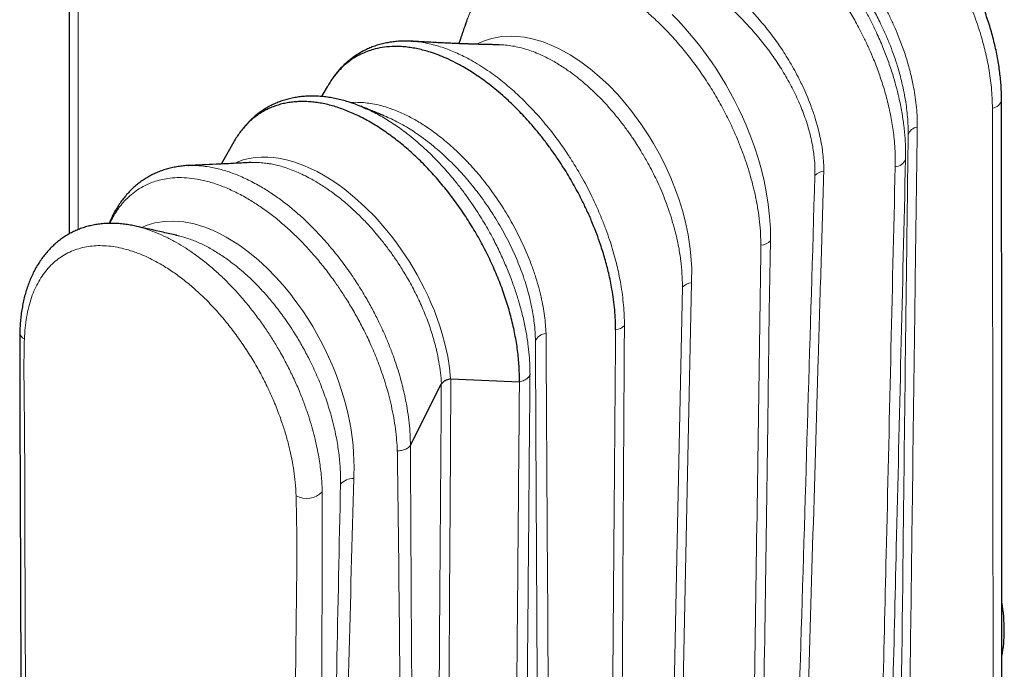
# Model space of a CAD drawing. Units: millimetres. Extents: x 234 to 427, y 694 to 931.
# Drawn here: x 372 to 396, y 727 to 744 of the extents above; entities that cross this region are included whole.
import ezdxf

# ---------------------------------------------------------------- set-up
doc = ezdxf.new("R2010")
doc.units = ezdxf.units.MM
doc.header["$LTSCALE"] = 4

msp = doc.modelspace()

# ---------------------------------------------------------------- linework, layer by layer
at = {"color": 7, "linetype": 'Continuous', "lineweight": 25}
for p, q in [((382.818, 743.381), (382.814, 743.369)), ((381.452, 742.955), (381.461, 742.955)), ((379.33, 741.821), (379.179, 741.559)), ((380.757, 741.072), (380.753, 741.073)), ((376.96, 740.415), (376.639, 739.852)), ((375.801, 739.81), (375.809, 739.811)), ((374.469, 738.28), (374.475, 738.279)), ((375.507, 738.047), (375.489, 738.051)), ((382.44, 734.419), (382.448, 734.419)), ((382.448, 734.419), (384.181, 734.345)), ((381.425, 732.733), (382.206, 734.29)), ((382.206, 734.29), (382.209, 734.296))]:
    msp.add_line(p, q, dxfattribs=at)
at = {"color": 8, "linetype": 'Continuous', "lineweight": 18}
for p, q in [((388.302, 736.741), (388.302, 736.768)), ((382.44, 734.42), (382.44, 734.419)), ((382.209, 734.296), (382.209, 734.297)), ((384.181, 734.345), (384.182, 734.345)), ((381.424, 732.733), (381.425, 732.733)), ((379.656, 731.751), (379.658, 731.81))]:
    msp.add_line(p, q, dxfattribs=at)
at = {"color": 8, "linetype": 'Continuous', "lineweight": 18, "flags": 128}
for points in [[(373.117, 765.481), (373.085, 761.146), (373.059, 756.815), (373.04, 752.488), (373.027, 748.164), (373.02, 743.845), (373.02, 739.529), (373.022, 738.193)], [(388.044, 743.631), (388.193, 743.48), (388.341, 743.321), (388.486, 743.157), (388.629, 742.985), (388.769, 742.807), (388.907, 742.623), (389.04, 742.434), (389.165, 742.248), (389.285, 742.058), (389.402, 741.863), (389.514, 741.664), (389.622, 741.461), (389.725, 741.254), (389.824, 741.044), (389.917, 740.831), (390.026, 740.56), (390.125, 740.286), (390.219, 739.996), (390.302, 739.705), (390.37, 739.426), (390.426, 739.149), (390.476, 738.837), (390.51, 738.528), (390.529, 738.225), (390.531, 737.929), (390.531, 737.929), (390.531, 737.929)], [(383.102, 742.88), (383.157, 742.91), (383.318, 742.978), (383.486, 743.03), (383.726, 743.073), (383.981, 743.085), (384.112, 743.08), (384.306, 743.057), (384.505, 743.018), (384.779, 742.938), (385.061, 742.825), (385.203, 742.757), (385.469, 742.61), (385.736, 742.436), (385.974, 742.259), (386.209, 742.061), (386.441, 741.845), (386.668, 741.609), (386.851, 741.4), (387.028, 741.18), (387.256, 740.87), (387.472, 740.541), (387.575, 740.37), (387.717, 740.116), (387.849, 739.857), (388.011, 739.499), (388.155, 739.131), (388.22, 738.945), (388.302, 738.679), (388.372, 738.413), (388.448, 738.057), (388.502, 737.703), (388.52, 737.527), (388.538, 737.208), (388.535, 736.897), (388.535, 736.897), (388.535, 736.897)], [(376.966, 739.868), (377.084, 739.919), (377.196, 739.956), (377.343, 739.993), (377.495, 740.017), (377.653, 740.028), (377.817, 740.027), (377.952, 740.017), (378.09, 739.999), (378.294, 739.957), (378.504, 739.897), (378.7, 739.826), (378.899, 739.741), (379.064, 739.659), (379.23, 739.569), (379.424, 739.45), (379.587, 739.341), (379.748, 739.223), (380.013, 739.009), (380.274, 738.773), (380.531, 738.513), (380.78, 738.231), (380.945, 738.028), (381.079, 737.851), (381.208, 737.669), (381.408, 737.366), (381.595, 737.05), (381.691, 736.872), (381.783, 736.693), (381.87, 736.509), (381.953, 736.324), (382.03, 736.135), (382.102, 735.944), (382.168, 735.752), (382.228, 735.56), (382.305, 735.272), (382.367, 734.986), (382.412, 734.7), (382.44, 734.42), (382.44, 734.42), (382.44, 734.42)], [(374.632, 738.245), (374.739, 738.295), (374.963, 738.362), (375.201, 738.401), (375.441, 738.409), (375.692, 738.387), (375.953, 738.336), (376.221, 738.254), (376.422, 738.175), (376.592, 738.096), (376.763, 738.006), (376.935, 737.904), (377.107, 737.79), (377.314, 737.64), (377.57, 737.429), (377.798, 737.22), (378.021, 736.993), (378.199, 736.794), (378.372, 736.585), (378.555, 736.344), (378.703, 736.135), (378.845, 735.918), (378.955, 735.739), (379.06, 735.556), (379.162, 735.369), (379.258, 735.179), (379.353, 734.978), (379.442, 734.775), (379.526, 734.569), (379.603, 734.361), (379.675, 734.151), (379.74, 733.939), (379.798, 733.726), (379.85, 733.513), (379.89, 733.319), (379.924, 733.126), (379.952, 732.932), (379.973, 732.741), (379.988, 732.55), (379.997, 732.362), (379.998, 732.175), (379.993, 731.991), (379.993, 731.991), (379.993, 731.991)], [(387.731, 708.443), (387.859, 714.779), (388.08, 725.761), (388.113, 727.391), (388.172, 730.313), (388.302, 736.741)], [(388.534, 736.847), (388.443, 732.429), (388.081, 714.759), (387.955, 708.557)]]:
    msp.add_lwpolyline(points, dxfattribs=at)
at = {"color": 8, "linetype": 'Continuous', "lineweight": 18}
for centre, radius, start, end in [((396.123, 741.521), 0.256, 274.5719, 350.0239), ((394.275, 740.511), 0.274, 96.3846, 162.6569), ((393.676, 740.07), 0.288, 271.7043, 340.5788), ((391.932, 739.283), 0.394, 97.489, 134.6695), ((390.247, 738.199), 0.405, 275.7657, 314.3954), ((388.583, 736.431), 0.419, 96.6831, 132.1806), ((386.55, 736.069), 0.416, 278.7725, 313.6704), ((371.75, 735.614), 0.207, 182.993, 244.3244), ((384.878, 735.25), 0.318, 94.47, 156.8557), ((379.974, 731.477), 0.42, 87.8371, 139.2278), ((378.797, 731.953), 0.559, 241.8011, 315.3297)]:
    msp.add_arc(centre, radius, start, end, dxfattribs=at)
at = {"color": 7, "linetype": 'Continuous', "lineweight": 25}
for centre, radius, start, end in [((391.84, 728.029), 4.605, 0.2585, 9.2198), ((393.078, 728.032), 3.367, 349.209, 0.3098)]:
    msp.add_arc(centre, radius, start, end, dxfattribs=at)
for points, knots in [([(372.889, 765.805), (372.883, 765.098), (372.866, 763.05), (372.844, 759.662), (372.822, 755.641), (372.806, 751.624), (372.795, 747.611), (372.79, 743.601), (372.79, 740.425), (372.793, 738.588), (372.794, 738.085)], [0, 0, 0, 0, 0.076242, 0.2211, 0.365957, 0.510815, 0.655672, 0.80053, 0.945387, 1, 1, 1, 1]), ([(396.376, 741.476), (396.376, 741.494), (396.376, 741.563), (396.372, 741.688), (396.363, 741.857), (396.347, 742.033), (396.326, 742.216), (396.298, 742.401), (396.265, 742.587), (396.227, 742.774), (396.182, 742.962), (396.133, 743.151), (396.077, 743.341), (396.016, 743.531), (395.95, 743.721), (395.879, 743.91), (395.803, 744.099), (395.722, 744.287), (395.636, 744.474), (395.546, 744.659), (395.451, 744.842), (395.352, 745.023), (395.249, 745.202), (395.142, 745.377), (395.031, 745.551), (394.916, 745.721), (394.797, 745.889), (394.674, 746.053), (394.549, 746.214), (394.42, 746.371), (394.288, 746.523), (394.155, 746.67), (394.019, 746.812), (393.881, 746.948), (393.741, 747.08), (393.598, 747.207), (393.452, 747.33), (393.305, 747.446), (393.156, 747.557), (393.007, 747.662), (392.856, 747.76), (392.705, 747.852), (392.554, 747.936), (392.403, 748.013), (392.252, 748.083), (392.1, 748.147), (391.948, 748.204), (391.796, 748.253), (391.644, 748.295), (391.494, 748.329), (391.345, 748.356), (391.199, 748.374), (391.055, 748.385), (390.914, 748.387), (390.775, 748.382), (390.639, 748.369), (390.505, 748.349), (390.374, 748.321), (390.246, 748.286), (390.123, 748.243), (390.003, 748.193), (389.887, 748.136), (389.777, 748.072), (389.67, 748.002), (389.568, 747.925), (389.47, 747.841), (389.377, 747.751), (389.288, 747.653), (389.211, 747.56), (389.167, 747.497), (389.148, 747.471)], [0, 0, 0, 0, 0.0046226, 0.0183673, 0.0324032, 0.0476263, 0.0628085, 0.0779604, 0.0930917, 0.1082127, 0.1233343, 0.1384663, 0.1536174, 0.168792, 0.1839478, 0.1990913, 0.2142308, 0.2293631, 0.2444855, 0.259595, 0.2746888, 0.2897645, 0.3048202, 0.3198478, 0.3348879, 0.3499874, 0.3651292, 0.3802981, 0.3954784, 0.4106498, 0.4257961, 0.4409026, 0.4559571, 0.4709571, 0.4860208, 0.5011771, 0.5164054, 0.531684, 0.5469898, 0.5622967, 0.5775759, 0.5928038, 0.607974, 0.6230321, 0.6381627, 0.6533801, 0.6686571, 0.6839637, 0.6992586, 0.7145017, 0.729655, 0.7446824, 0.7595319, 0.7742361, 0.788942, 0.8036228, 0.8182579, 0.832829, 0.847321, 0.8617229, 0.8760272, 0.890231, 0.9043303, 0.9183853, 0.932491, 0.9466601, 0.9609032, 0.9752287, 0.9896418, 1, 1, 1, 1]), ([(382.815, 743.382), (382.812, 743.372), (382.8, 743.337), (382.781, 743.281), (382.76, 743.22), (382.744, 743.174), (382.732, 743.139), (382.717, 743.096), (382.695, 743.032), (382.669, 742.96), (382.652, 742.913), (382.646, 742.897)], [0, 0, 0, 0, 0.059088, 0.216178, 0.342511, 0.438278, 0.503621, 0.554177, 0.709207, 0.897237, 1, 1, 1, 1]), ([(382.85, 743.48), (382.847, 743.47), (382.833, 743.434), (382.821, 743.397), (382.812, 743.369)], [0, 0, 0, 0, 0.260963, 1, 1, 1, 1]), ([(381.461, 742.956), (381.443, 742.957), (381.377, 742.962), (381.264, 742.962), (381.123, 742.957), (380.984, 742.943), (380.849, 742.922), (380.716, 742.894), (380.586, 742.858), (380.461, 742.815), (380.339, 742.764), (380.222, 742.707), (380.108, 742.642), (380, 742.572), (379.897, 742.494), (379.798, 742.41), (379.704, 742.32), (379.614, 742.224), (379.529, 742.12), (379.449, 742.01), (379.387, 741.917), (379.354, 741.859), (379.345, 741.842)], [0, 0, 0, 0, 0.0204885, 0.0749975, 0.1294566, 0.1838014, 0.2379725, 0.2919188, 0.3455993, 0.3989846, 0.4520577, 0.5048135, 0.5572579, 0.6094062, 0.6612809, 0.7128643, 0.7647196, 0.8171698, 0.8700861, 0.9234724, 0.9773157, 1, 1, 1, 1]), ([(383.656, 742.869), (383.649, 742.869), (383.62, 742.869), (383.574, 742.87), (383.52, 742.87), (383.477, 742.871), (383.436, 742.872), (383.391, 742.873), (383.342, 742.874), (383.293, 742.875), (383.248, 742.876), (383.205, 742.877), (383.16, 742.879), (383.109, 742.88), (383.051, 742.882), (382.993, 742.884), (382.943, 742.886), (382.905, 742.887), (382.868, 742.888), (382.826, 742.89), (382.778, 742.892), (382.732, 742.893), (382.69, 742.895), (382.645, 742.897), (382.589, 742.899), (382.531, 742.902), (382.475, 742.904), (382.413, 742.907), (382.338, 742.91), (382.26, 742.914), (382.186, 742.918), (382.112, 742.921), (382.031, 742.926), (381.954, 742.93), (381.887, 742.933), (381.829, 742.936), (381.769, 742.939), (381.703, 742.943), (381.625, 742.948), (381.54, 742.952), (381.48, 742.956), (381.452, 742.957)], [0, 0, 0, 0, 0.01019, 0.043017, 0.068099, 0.088667, 0.106304, 0.127535, 0.153504, 0.17714, 0.197568, 0.217132, 0.237472, 0.260613, 0.28837, 0.319303, 0.341325, 0.357975, 0.371936, 0.39099, 0.415366, 0.437513, 0.454001, 0.473253, 0.499399, 0.528992, 0.550888, 0.574896, 0.611614, 0.650253, 0.679482, 0.70958, 0.747526, 0.785528, 0.811464, 0.835901, 0.861845, 0.889437, 0.922228, 0.963564, 1, 1, 1, 1]), ([(383.668, 742.868), (383.665, 742.868), (383.661, 742.869), (383.658, 742.868), (383.656, 742.868)], [0, 0, 0, 0, 0.529757, 1, 1, 1, 1]), ([(386.613, 735.658), (386.613, 735.74), (386.611, 735.905), (386.594, 736.161), (386.565, 736.422), (386.528, 736.666), (386.485, 736.89), (386.429, 737.144), (386.348, 737.454), (386.245, 737.785), (386.138, 738.084), (386.028, 738.362), (385.908, 738.637), (385.779, 738.908), (385.657, 739.144), (385.537, 739.362), (385.421, 739.562), (385.299, 739.76), (385.152, 739.984), (384.99, 740.217), (384.811, 740.456), (384.648, 740.661), (384.492, 740.846), (384.343, 741.012), (384.191, 741.174), (384.013, 741.353), (383.82, 741.533), (383.612, 741.713), (383.427, 741.861), (383.252, 741.991), (383.089, 742.105), (382.925, 742.211), (382.75, 742.316), (382.55, 742.424), (382.339, 742.525), (382.128, 742.612), (381.943, 742.676), (381.772, 742.726), (381.614, 742.764), (381.459, 742.793), (381.307, 742.813), (381.159, 742.823), (380.979, 742.826), (380.768, 742.811), (380.554, 742.77), (380.37, 742.716), (380.205, 742.65), (380.049, 742.57), (379.903, 742.475), (379.782, 742.379), (379.675, 742.28), (379.581, 742.18), (379.493, 742.071), (379.408, 741.953), (379.358, 741.865), (379.332, 741.82)], [0, 0, 0, 0, 0.0205742, 0.0412066, 0.0619648, 0.0827884, 0.0982504, 0.1137395, 0.1410928, 0.1685994, 0.1884699, 0.208397, 0.2315823, 0.2510538, 0.270579, 0.2864152, 0.3022808, 0.3182778, 0.3343043, 0.3575764, 0.3771197, 0.3967159, 0.4126077, 0.4285286, 0.444581, 0.4606638, 0.4839072, 0.5034254, 0.5229959, 0.5388637, 0.5547598, 0.5707846, 0.5868394, 0.6057579, 0.6289795, 0.6484795, 0.6680319, 0.6838844, 0.6997651, 0.7157739, 0.7318123, 0.7472791, 0.7627731, 0.7901303, 0.8176343, 0.8374964, 0.8574144, 0.8805594, 0.8999985, 0.9194919, 0.9353012, 0.9511389, 0.9671061, 0.9831024, 1, 1, 1, 1]), ([(384.182, 734.345), (384.182, 734.416), (384.182, 734.548), (384.172, 734.746), (384.157, 734.939), (384.135, 735.136), (384.106, 735.336), (384.069, 735.539), (384.026, 735.745), (383.976, 735.954), (383.92, 736.161), (383.857, 736.368), (383.789, 736.572), (383.715, 736.777), (383.634, 736.984), (383.547, 737.189), (383.454, 737.395), (383.355, 737.601), (383.251, 737.803), (383.143, 738), (383.032, 738.192), (382.915, 738.382), (382.793, 738.571), (382.666, 738.757), (382.534, 738.941), (382.397, 739.121), (382.258, 739.294), (382.116, 739.462), (381.973, 739.623), (381.827, 739.779), (381.676, 739.931), (381.522, 740.078), (381.365, 740.22), (381.206, 740.355), (381.046, 740.482), (380.888, 740.601), (380.729, 740.711), (380.57, 740.815), (380.411, 740.911), (380.251, 740.999), (380.092, 741.08), (379.933, 741.152), (379.773, 741.217), (379.613, 741.275), (379.453, 741.324), (379.295, 741.364), (379.14, 741.395), (378.989, 741.417), (378.843, 741.43), (378.698, 741.434), (378.555, 741.43), (378.414, 741.417), (378.276, 741.395), (378.141, 741.363), (378.012, 741.323), (377.888, 741.275), (377.771, 741.22), (377.657, 741.156), (377.547, 741.083), (377.441, 741.001), (377.339, 740.91), (377.242, 740.81), (377.152, 740.704), (377.069, 740.591), (377.006, 740.495), (376.972, 740.433), (376.961, 740.414)], [0, 0, 0, 0, 0.017641, 0.033004, 0.048394, 0.063996, 0.079598, 0.095316, 0.111033, 0.126973, 0.142943, 0.1583, 0.173683, 0.189276, 0.204869, 0.220573, 0.236278, 0.252197, 0.268147, 0.283514, 0.298908, 0.314382, 0.329882, 0.345686, 0.361519, 0.377437, 0.393384, 0.408884, 0.424411, 0.44002, 0.455656, 0.471606, 0.487584, 0.503651, 0.519747, 0.535307, 0.550893, 0.56656, 0.582254, 0.597813, 0.613397, 0.629063, 0.644755, 0.660758, 0.676791, 0.692912, 0.709063, 0.724606, 0.740176, 0.755828, 0.771508, 0.787504, 0.803528, 0.819642, 0.835785, 0.851259, 0.866759, 0.882341, 0.897949, 0.913872, 0.929824, 0.945866, 0.961937, 0.977403, 0.992897, 1, 1, 1, 1]), ([(380.033, 741.363), (379.997, 741.376), (379.911, 741.408), (379.775, 741.449), (379.624, 741.488), (379.474, 741.519), (379.325, 741.544), (379.177, 741.56), (379.03, 741.569), (378.885, 741.57), (378.743, 741.563), (378.604, 741.549), (378.468, 741.527), (378.335, 741.497), (378.206, 741.46), (378.081, 741.416), (377.961, 741.364), (377.845, 741.306), (377.734, 741.241), (377.628, 741.169), (377.525, 741.091), (377.427, 741.006), (377.332, 740.913), (377.242, 740.814), (377.183, 740.744), (377.156, 740.706), (377.155, 740.704)], [0, 0, 0, 0, 0.0321101, 0.0771646, 0.1224301, 0.1678505, 0.2133626, 0.2588893, 0.3043404, 0.3496419, 0.394723, 0.4395198, 0.4839788, 0.5280593, 0.5717353, 0.6149963, 0.6578466, 0.7003046, 0.7423891, 0.7843068, 0.8264728, 0.8689718, 0.9118226, 0.9550334, 0.9986004, 1, 1, 1, 1]), ([(396.393, 712.884), (396.393, 712.922), (396.395, 713.05), (396.394, 713.299), (396.394, 713.758), (396.386, 721.723), (396.385, 730.542), (396.377, 739.357), (396.376, 740.69), (396.375, 741.115), (396.376, 741.331), (396.375, 741.442), (396.374, 741.477)], [0, 0, 0, 0, 0.004022, 0.013371, 0.026031, 0.052251, 0.848822, 0.95166, 0.97737, 0.988596, 0.99632, 1, 1, 1, 1]), ([(380.036, 741.363), (380.094, 741.341), (380.184, 741.307), (380.274, 741.266), (380.306, 741.251)], [0, 0, 0, 0, 0.646407, 1, 1, 1, 1]), ([(380.757, 741.073), (380.668, 741.109), (380.538, 741.161), (380.338, 741.243), (380.231, 741.286), (380.168, 741.312)], [0, 0, 0, 0, 0.464477, 0.679775, 1, 1, 1, 1]), ([(377.388, 739.889), (377.262, 739.883), (376.969, 739.868), (376.441, 739.842), (376.037, 739.824), (375.801, 739.813)], [0, 0, 0, 0, 0.239922, 0.556493, 1, 1, 1, 1]), ([(375.809, 739.812), (375.79, 739.812), (375.724, 739.81), (375.614, 739.798), (375.479, 739.778), (375.347, 739.75), (375.219, 739.714), (375.094, 739.671), (374.973, 739.621), (374.856, 739.564), (374.743, 739.499), (374.635, 739.428), (374.53, 739.35), (374.431, 739.266), (374.335, 739.175), (374.245, 739.078), (374.16, 738.974), (374.079, 738.865), (374.004, 738.748), (373.933, 738.626), (373.868, 738.498), (373.825, 738.406), (373.806, 738.355), (373.804, 738.35)], [0, 0, 0, 0, 0.021536, 0.073523, 0.125271, 0.176776, 0.228044, 0.279093, 0.329952, 0.380657, 0.431254, 0.481793, 0.532321, 0.582878, 0.633516, 0.68427, 0.735099, 0.786376, 0.837978, 0.8899, 0.942122, 0.994614, 1, 1, 1, 1]), ([(374.475, 738.28), (374.43, 738.29), (374.335, 738.31), (374.193, 738.331), (374.05, 738.346), (373.909, 738.352), (373.77, 738.351), (373.633, 738.342), (373.498, 738.325), (373.366, 738.301), (373.238, 738.27), (373.114, 738.231), (372.993, 738.184), (372.878, 738.131), (372.766, 738.071), (372.659, 738.004), (372.555, 737.93), (372.456, 737.85), (372.36, 737.762), (372.269, 737.667), (372.182, 737.567), (372.1, 737.459), (372.023, 737.345), (371.951, 737.226), (371.885, 737.1), (371.824, 736.969), (371.768, 736.833), (371.719, 736.691), (371.676, 736.546), (371.639, 736.396), (371.608, 736.241), (371.582, 736.081), (371.563, 735.916), (371.55, 735.757), (371.546, 735.651), (371.544, 735.603)], [0, 0, 0, 0, 0.028884, 0.060049, 0.090604, 0.121068, 0.151589, 0.18209, 0.212501, 0.242764, 0.272826, 0.302641, 0.332247, 0.361246, 0.390263, 0.419419, 0.44874, 0.47825, 0.507966, 0.537901, 0.56806, 0.598439, 0.629026, 0.659802, 0.690737, 0.7218, 0.75295, 0.784149, 0.815348, 0.846503, 0.877458, 0.909384, 0.941278, 0.973269, 1, 1, 1, 1]), ([(375.508, 738.05), (375.396, 738.075), (375.051, 738.152), (374.704, 738.229), (374.47, 738.281)], [0, 0, 0, 0, 0.323951, 1, 1, 1, 1]), ([(371.547, 735.602), (371.547, 735.594), (371.543, 735.517), (371.542, 735.354), (371.542, 735.073), (371.544, 734.645), (371.55, 732.429), (371.564, 728.711), (371.585, 723.758), (371.609, 719.412), (371.634, 715.553), (371.66, 712.146), (371.683, 709.707), (371.699, 708.155), (371.706, 707.534), (371.709, 707.157), (371.712, 707.003), (371.716, 706.921), (371.717, 706.892)], [0, 0, 0, 0, 0.000813, 0.008103, 0.016997, 0.030111, 0.05292, 0.248927, 0.419411, 0.571125, 0.703378, 0.822599, 0.926829, 0.95798, 0.984253, 0.991787, 0.997119, 1, 1, 1, 1]), ([(382.44, 734.419), (382.422, 734.414), (382.384, 734.405), (382.33, 734.385), (382.28, 734.359), (382.239, 734.329), (382.219, 734.307), (382.209, 734.296)], [0, 0, 0, 0, 0.17888, 0.381226, 0.589441, 0.791786, 1, 1, 1, 1])]:
    msp.add_open_spline(points, degree=3, knots=knots, dxfattribs=at)
at = {"color": 8, "linetype": 'Continuous', "lineweight": 18}
for points, knots in [([(396.144, 741.265), (396.142, 741.352), (396.14, 741.521), (396.121, 741.775), (396.092, 742.024), (396.056, 742.257), (396.013, 742.482), (395.965, 742.694), (395.912, 742.904), (395.846, 743.134), (395.768, 743.38), (395.674, 743.641), (395.579, 743.882), (395.481, 744.111), (395.384, 744.323), (395.282, 744.529), (395.148, 744.786), (394.981, 745.08), (394.775, 745.409), (394.575, 745.7), (394.38, 745.963), (394.169, 746.227), (393.937, 746.494), (393.683, 746.76), (393.445, 746.987), (393.218, 747.185), (392.978, 747.377), (392.721, 747.563), (392.447, 747.737), (392.196, 747.875), (391.962, 747.987), (391.746, 748.075), (391.54, 748.145), (391.344, 748.198), (391.166, 748.235), (390.999, 748.259), (390.846, 748.272), (390.699, 748.275), (390.541, 748.269), (390.378, 748.249), (390.21, 748.215), (390.06, 748.17), (389.923, 748.117), (389.8, 748.058), (389.684, 747.991), (389.563, 747.908), (389.442, 747.809), (389.322, 747.69), (389.225, 747.578), (389.17, 747.502), (389.149, 747.472)], [0, 0, 0, 0, 0.022647, 0.044513, 0.064521, 0.084583, 0.101823, 0.119097, 0.135493, 0.15192, 0.173743, 0.193712, 0.213735, 0.230939, 0.248178, 0.264538, 0.280928, 0.310701, 0.337719, 0.364873, 0.387192, 0.409588, 0.439318, 0.466299, 0.493417, 0.515708, 0.538075, 0.567851, 0.59487, 0.622029, 0.644357, 0.666761, 0.688583, 0.708551, 0.728573, 0.745778, 0.763019, 0.779384, 0.795779, 0.81764, 0.837643, 0.8577, 0.874934, 0.892203, 0.908594, 0.925016, 0.946874, 0.966875, 0.986931, 1, 1, 1, 1]), ([(393.685, 739.782), (393.686, 739.874), (393.689, 740.044), (393.677, 740.3), (393.656, 740.53), (393.628, 740.748), (393.595, 740.953), (393.555, 741.161), (393.508, 741.368), (393.455, 741.573), (393.382, 741.829), (393.28, 742.138), (393.156, 742.465), (393.031, 742.757), (392.921, 742.995), (392.813, 743.212), (392.683, 743.458), (392.516, 743.749), (392.327, 744.049), (392.147, 744.311), (391.993, 744.521), (391.847, 744.709), (391.675, 744.919), (391.461, 745.162), (391.226, 745.404), (391.01, 745.608), (390.83, 745.767), (390.661, 745.905), (390.467, 746.054), (390.23, 746.22), (389.976, 746.376), (389.748, 746.499), (389.561, 746.588), (389.389, 746.661), (389.193, 746.734), (388.959, 746.805), (388.715, 746.857), (388.499, 746.885), (388.301, 746.897), (388.109, 746.893), (387.924, 746.873), (387.766, 746.843), (387.622, 746.804), (387.493, 746.759), (387.367, 746.706), (387.247, 746.644), (387.132, 746.574), (387.024, 746.497), (386.92, 746.411), (386.82, 746.316), (386.725, 746.214), (386.635, 746.102), (386.551, 745.982), (386.484, 745.874), (386.447, 745.802), (386.433, 745.776)], [0, 0, 0, 0, 0.022765, 0.041881, 0.061055, 0.076611, 0.092197, 0.107917, 0.123667, 0.1388, 0.15396, 0.180734, 0.207655, 0.2271, 0.246599, 0.261759, 0.276944, 0.303755, 0.33071, 0.350172, 0.369687, 0.384938, 0.400215, 0.427182, 0.454295, 0.473872, 0.493503, 0.508763, 0.524047, 0.551025, 0.578146, 0.59773, 0.617368, 0.632638, 0.647933, 0.674929, 0.702066, 0.721658, 0.741307, 0.764257, 0.783529, 0.802851, 0.818517, 0.83421, 0.850029, 0.865878, 0.881227, 0.896604, 0.912107, 0.927638, 0.94337, 0.959131, 0.975024, 0.990948, 1, 1, 1, 1]), ([(389.657, 746.86), (389.729, 746.857), (389.864, 746.851), (390.068, 746.815), (390.267, 746.767), (390.469, 746.7), (390.695, 746.609), (390.922, 746.498), (391.148, 746.368), (391.352, 746.235), (391.557, 746.087), (391.78, 745.907), (391.999, 745.712), (392.211, 745.502), (392.399, 745.3), (392.583, 745.085), (392.759, 744.862), (392.928, 744.632), (393.105, 744.368), (393.274, 744.094), (393.431, 743.81), (393.563, 743.551), (393.683, 743.29), (393.804, 742.999), (393.923, 742.673), (394.015, 742.375), (394.092, 742.079), (394.149, 741.818), (394.196, 741.533), (394.226, 741.279), (394.244, 741.027), (394.244, 740.865), (394.245, 740.784)], [0, 0, 0, 0, 0.03636, 0.067548, 0.09886, 0.130592, 0.162454, 0.203688, 0.234876, 0.26619, 0.297925, 0.32979, 0.371075, 0.402301, 0.433652, 0.465427, 0.497334, 0.528271, 0.559327, 0.601202, 0.632976, 0.664882, 0.695759, 0.726755, 0.768647, 0.811147, 0.832501, 0.873781, 0.905, 0.936343, 0.968106, 1, 1, 1, 1]), ([(390.27, 746.577), (390.284, 746.569), (390.364, 746.526), (390.501, 746.442), (390.679, 746.324), (390.844, 746.205), (391.006, 746.08), (391.205, 745.914), (391.436, 745.706), (391.693, 745.447), (391.92, 745.195), (392.126, 744.946), (392.331, 744.678), (392.539, 744.381), (392.747, 744.056), (392.924, 743.75), (393.079, 743.457), (393.228, 743.148), (393.373, 742.815), (393.509, 742.459), (393.618, 742.133), (393.707, 741.828), (393.786, 741.511), (393.854, 741.177), (393.906, 740.829), (393.936, 740.518), (393.951, 740.232), (393.949, 740.06), (393.948, 739.974)], [0, 0, 0, 0, 0.007078, 0.040316, 0.068878, 0.097498, 0.124661, 0.151873, 0.201345, 0.246234, 0.291352, 0.328444, 0.365662, 0.414715, 0.459215, 0.503936, 0.540694, 0.577579, 0.626382, 0.670658, 0.715152, 0.751725, 0.788424, 0.837367, 0.881787, 0.926438, 0.963153, 1, 1, 1, 1]), ([(394.013, 740.593), (394.013, 740.666), (394.013, 740.813), (393.999, 741.035), (393.976, 741.255), (393.944, 741.48), (393.9, 741.717), (393.836, 742), (393.756, 742.288), (393.661, 742.579), (393.563, 742.846), (393.449, 743.121), (393.309, 743.425), (393.16, 743.715), (393.003, 743.991), (392.85, 744.238), (392.683, 744.487), (392.487, 744.756), (392.288, 745.005), (392.087, 745.234), (391.897, 745.434), (391.695, 745.629), (391.471, 745.827), (391.239, 746.012), (390.999, 746.181), (390.783, 746.316), (390.645, 746.389), (390.585, 746.421)], [0, 0, 0, 0, 0.0351207, 0.0703574, 0.1027512, 0.1352346, 0.1713681, 0.2076262, 0.2588832, 0.2960696, 0.3333927, 0.3743292, 0.4154461, 0.4666898, 0.5038657, 0.5411796, 0.582108, 0.6232171, 0.6744659, 0.7116453, 0.748963, 0.7898992, 0.8310182, 0.8790465, 0.9226273, 0.9664294, 1, 1, 1, 1]), ([(386.387, 745.069), (386.407, 745.079), (386.483, 745.117), (386.617, 745.16), (386.786, 745.2), (386.971, 745.227), (387.163, 745.236), (387.361, 745.227), (387.552, 745.204), (387.753, 745.166), (387.989, 745.102), (388.255, 745.008), (388.499, 744.897), (388.698, 744.792), (388.852, 744.704), (389.007, 744.606), (389.163, 744.5), (389.318, 744.385), (389.473, 744.263), (389.628, 744.132), (389.78, 743.993), (389.929, 743.849), (390.074, 743.7), (390.214, 743.547), (390.351, 743.386), (390.486, 743.219), (390.618, 743.045), (390.747, 742.864), (390.872, 742.676), (390.995, 742.479), (391.115, 742.272), (391.244, 742.031), (391.364, 741.784), (391.474, 741.53), (391.573, 741.277), (391.659, 741.025), (391.731, 740.775), (391.785, 740.549), (391.829, 740.323), (391.859, 740.101), (391.878, 739.883), (391.88, 739.743), (391.881, 739.673)], [0, 0, 0, 0, 0.010861, 0.041132, 0.066987, 0.092927, 0.127821, 0.154226, 0.180709, 0.210411, 0.240217, 0.280443, 0.321182, 0.341637, 0.363229, 0.384859, 0.40667, 0.42852, 0.45066, 0.472841, 0.495213, 0.51763, 0.539112, 0.560634, 0.582361, 0.604133, 0.626239, 0.648397, 0.670783, 0.693225, 0.717195, 0.741243, 0.773628, 0.798181, 0.822838, 0.85437, 0.878251, 0.902248, 0.926654, 0.951199, 0.975528, 1, 1, 1, 1]), ([(390.288, 737.796), (390.286, 737.894), (390.283, 738.089), (390.257, 738.393), (390.215, 738.705), (390.161, 739), (390.098, 739.275), (390.026, 739.548), (389.936, 739.84), (389.833, 740.135), (389.725, 740.413), (389.621, 740.654), (389.52, 740.875), (389.421, 741.075), (389.317, 741.274), (389.208, 741.472), (389.093, 741.668), (388.972, 741.862), (388.847, 742.054), (388.718, 742.241), (388.586, 742.422), (388.452, 742.597), (388.314, 742.768), (388.171, 742.936), (388.025, 743.099), (387.875, 743.258), (387.721, 743.411), (387.531, 743.59), (387.303, 743.79), (387.035, 744.001), (386.762, 744.193), (386.506, 744.351), (386.268, 744.481), (386.049, 744.585), (385.832, 744.674), (385.636, 744.741), (385.463, 744.79), (385.273, 744.834), (385.048, 744.87), (384.816, 744.884), (384.614, 744.878), (384.452, 744.861), (384.307, 744.834), (384.146, 744.794), (383.959, 744.727), (383.773, 744.634), (383.616, 744.532), (383.485, 744.43), (383.363, 744.316), (383.243, 744.182), (383.125, 744.025), (383.018, 743.852), (382.929, 743.675), (382.862, 743.523), (382.83, 743.42), (382.818, 743.381)], [0, 0, 0, 0, 0.0229442, 0.0460328, 0.0692216, 0.0925618, 0.1108507, 0.1291899, 0.1514203, 0.1737399, 0.1925299, 0.2113726, 0.2259897, 0.2406317, 0.2553911, 0.2701767, 0.2851492, 0.3001486, 0.3152694, 0.3304172, 0.3451054, 0.3598182, 0.3746476, 0.3895028, 0.4045448, 0.4196145, 0.4348073, 0.4500278, 0.4751489, 0.5004575, 0.5258928, 0.5515241, 0.571753, 0.5920815, 0.6124758, 0.6329696, 0.6475522, 0.6621589, 0.6879427, 0.7138654, 0.7325841, 0.7513544, 0.7659433, 0.7805563, 0.8063497, 0.8322798, 0.8510046, 0.8697827, 0.8880751, 0.9064159, 0.9286427, 0.9509567, 0.9697409, 0.9885793, 1, 1, 1, 1]), ([(391.655, 739.563), (391.656, 739.633), (391.658, 739.773), (391.643, 739.975), (391.621, 740.163), (391.59, 740.349), (391.547, 740.551), (391.49, 740.764), (391.423, 740.976), (391.349, 741.181), (391.268, 741.38), (391.179, 741.577), (391.081, 741.776), (390.976, 741.972), (390.865, 742.163), (390.749, 742.348), (390.629, 742.529), (390.503, 742.705), (390.372, 742.878), (390.236, 743.047), (390.096, 743.212), (389.951, 743.372), (389.803, 743.527), (389.653, 743.675), (389.502, 743.814), (389.351, 743.947), (389.198, 744.073), (389.043, 744.193), (388.886, 744.307), (388.727, 744.414), (388.568, 744.514), (388.396, 744.613), (388.212, 744.709), (388.023, 744.797), (387.84, 744.871), (387.657, 744.934), (387.47, 744.987), (387.269, 745.03), (387.07, 745.056), (386.932, 745.066), (386.868, 745.064), (386.865, 745.063)], [0, 0, 0, 0, 0.0276, 0.055365, 0.076608, 0.097924, 0.123995, 0.150192, 0.175522, 0.200953, 0.224752, 0.248628, 0.273845, 0.299143, 0.32348, 0.347881, 0.372239, 0.396655, 0.42131, 0.446019, 0.471051, 0.496136, 0.521457, 0.546831, 0.571331, 0.595877, 0.620615, 0.645399, 0.670448, 0.695542, 0.720835, 0.746174, 0.777081, 0.808073, 0.83652, 0.865034, 0.896704, 0.92847, 0.965185, 0.998425, 1, 1, 1, 1]), ([(381.461, 742.955), (381.492, 742.953), (381.586, 742.949), (381.75, 742.925), (381.944, 742.885), (382.133, 742.834), (382.311, 742.776), (382.484, 742.709), (382.65, 742.636), (382.826, 742.551), (383.016, 742.448), (383.221, 742.324), (383.423, 742.189), (383.616, 742.048), (383.794, 741.908), (383.964, 741.764), (384.125, 741.619), (384.297, 741.455), (384.479, 741.27), (384.664, 741.068), (384.837, 740.865), (384.994, 740.67), (385.141, 740.476), (385.278, 740.285), (385.422, 740.074), (385.57, 739.842), (385.716, 739.596), (385.85, 739.356), (385.967, 739.128), (386.074, 738.907), (386.171, 738.692), (386.27, 738.459), (386.367, 738.207), (386.459, 737.945), (386.539, 737.693), (386.605, 737.459), (386.66, 737.234), (386.707, 737.02), (386.75, 736.79), (386.787, 736.543), (386.816, 736.28), (386.834, 736.02), (386.836, 735.853), (386.837, 735.768)], [0, 0, 0, 0, 0.0132098, 0.0407141, 0.0682187, 0.0927166, 0.1172146, 0.1393215, 0.1614284, 0.1829952, 0.2084769, 0.2360066, 0.2635367, 0.2880591, 0.3125815, 0.3347116, 0.3568417, 0.3784313, 0.4060033, 0.433575, 0.4581395, 0.4827041, 0.5048757, 0.5270473, 0.5486784, 0.5761698, 0.6036609, 0.6281517, 0.6526426, 0.6747493, 0.6968561, 0.7184245, 0.7458826, 0.7733405, 0.7977988, 0.8222569, 0.8443334, 0.86641, 0.8879494, 0.9158117, 0.9438237, 0.9718356, 1, 1, 1, 1]), ([(388.302, 736.768), (388.302, 736.768), (388.303, 736.871), (388.297, 737.079), (388.266, 737.405), (388.219, 737.709), (388.161, 737.988), (388.096, 738.246), (388.017, 738.515), (387.928, 738.781), (387.831, 739.034), (387.733, 739.268), (387.629, 739.495), (387.52, 739.713), (387.395, 739.944), (387.239, 740.211), (387.067, 740.479), (386.889, 740.733), (386.719, 740.958), (386.536, 741.181), (386.361, 741.378), (386.203, 741.543), (386.063, 741.681), (385.92, 741.813), (385.765, 741.947), (385.597, 742.081), (385.391, 742.233), (385.156, 742.387), (384.92, 742.52), (384.709, 742.621), (384.53, 742.695), (384.357, 742.754), (384.184, 742.803), (384.008, 742.839), (383.833, 742.862), (383.721, 742.866), (383.668, 742.868)], [0, 0, 0, 0, 0.000006, 0.040468, 0.081129, 0.121895, 0.151461, 0.181132, 0.213668, 0.246344, 0.274674, 0.303097, 0.329232, 0.355442, 0.381889, 0.413886, 0.454896, 0.48464, 0.514487, 0.547219, 0.580102, 0.60262, 0.625188, 0.647902, 0.670666, 0.698208, 0.725836, 0.76563, 0.805688, 0.833935, 0.862276, 0.88834, 0.914481, 0.943572, 0.972766, 1, 1, 1, 1]), ([(379.916, 741.404), (379.942, 741.407), (380.032, 741.415), (380.186, 741.41), (380.376, 741.391), (380.561, 741.358), (380.748, 741.311), (380.924, 741.254), (381.091, 741.19), (381.29, 741.103), (381.486, 741.003), (381.676, 740.891), (381.821, 740.799), (381.969, 740.697), (382.126, 740.581), (382.288, 740.452), (382.459, 740.305), (382.631, 740.147), (382.795, 739.983), (382.952, 739.817), (383.102, 739.647), (383.251, 739.468), (383.396, 739.281), (383.533, 739.094), (383.661, 738.908), (383.787, 738.714), (383.914, 738.505), (384.041, 738.279), (384.162, 738.048), (384.275, 737.812), (384.379, 737.574), (384.482, 737.316), (384.578, 737.046), (384.663, 736.763), (384.729, 736.5), (384.781, 736.25), (384.818, 736.015), (384.843, 735.787), (384.85, 735.64), (384.854, 735.567)], [0, 0, 0, 0, 0.013471, 0.046733, 0.07611, 0.105588, 0.13421, 0.162922, 0.186614, 0.210357, 0.252994, 0.274433, 0.295768, 0.318563, 0.341403, 0.367178, 0.393019, 0.420443, 0.447948, 0.471842, 0.49721, 0.522644, 0.548319, 0.574064, 0.597291, 0.620571, 0.647811, 0.675141, 0.702999, 0.730956, 0.758802, 0.786751, 0.821181, 0.853438, 0.885865, 0.914543, 0.943343, 0.971611, 1, 1, 1, 1]), ([(380.306, 741.251), (380.333, 741.24), (380.414, 741.204), (380.551, 741.134), (380.714, 741.045), (380.873, 740.949), (381.031, 740.846), (381.188, 740.736), (381.36, 740.607), (381.543, 740.459), (381.735, 740.291), (381.915, 740.123), (382.086, 739.952), (382.243, 739.784), (382.395, 739.613), (382.551, 739.426), (382.712, 739.222), (382.876, 739.001), (383.025, 738.784), (383.164, 738.571), (383.29, 738.366), (383.408, 738.161), (383.544, 737.911), (383.691, 737.614), (383.845, 737.271), (383.975, 736.946), (384.086, 736.631), (384.186, 736.309), (384.274, 735.976), (384.346, 735.635), (384.397, 735.318), (384.43, 735.019), (384.447, 734.761), (384.448, 734.601), (384.449, 734.532)], [0, 0, 0, 0, 0.012698, 0.038858, 0.065067, 0.090052, 0.115078, 0.140233, 0.165431, 0.198219, 0.229228, 0.260319, 0.288118, 0.315978, 0.342045, 0.368162, 0.400699, 0.431468, 0.462317, 0.489897, 0.517535, 0.543392, 0.569298, 0.613558, 0.655003, 0.69665, 0.733461, 0.770418, 0.814704, 0.856185, 0.897879, 0.934742, 0.971754, 1, 1, 1, 1]), ([(396.178, 712.68), (396.177, 713.621), (396.176, 715.502), (396.172, 719.264), (396.164, 725.849), (396.154, 733.496), (396.146, 739.262), (396.144, 741.265)], [0, 0, 0, 0, 0.098722, 0.197443, 0.394886, 0.789772, 1, 1, 1, 1]), ([(384.586, 735.375), (384.584, 735.45), (384.58, 735.599), (384.559, 735.816), (384.53, 736.023), (384.493, 736.231), (384.443, 736.457), (384.38, 736.697), (384.306, 736.936), (384.223, 737.171), (384.13, 737.406), (384.027, 737.642), (383.912, 737.882), (383.787, 738.12), (383.656, 738.351), (383.529, 738.558), (383.397, 738.759), (383.262, 738.952), (383.111, 739.155), (382.954, 739.352), (382.802, 739.531), (382.656, 739.692), (382.498, 739.858), (382.314, 740.038), (382.109, 740.221), (381.906, 740.389), (381.718, 740.531), (381.54, 740.655), (381.365, 740.767), (381.18, 740.874), (380.993, 740.969), (380.851, 741.035), (380.775, 741.065), (380.757, 741.072)], [0, 0, 0, 0, 0.034573, 0.069294, 0.097328, 0.125438, 0.15975, 0.194198, 0.227447, 0.260818, 0.293693, 0.32668, 0.361553, 0.396555, 0.430269, 0.464096, 0.490029, 0.522651, 0.555371, 0.588445, 0.621617, 0.648433, 0.675301, 0.714384, 0.753878, 0.790383, 0.827014, 0.857285, 0.887627, 0.922595, 0.957675, 0.989914, 1, 1, 1, 1]), ([(394.245, 740.784), (394.233, 739.974), (394.211, 738.355), (394.168, 735.117), (394.104, 730.149), (394.019, 723.45), (393.941, 717.1), (393.894, 713.29), (393.879, 712.02)], [0, 0, 0, 0, 0.084419, 0.168837, 0.337674, 0.602605, 0.867535, 1, 1, 1, 1]), ([(393.677, 711.88), (393.69, 713.063), (393.756, 718.98), (393.829, 725.321), (393.909, 732.092), (393.942, 734.94), (393.984, 738.17), (394.004, 739.785), (394.013, 740.593)], [0, 0, 0, 0, 0.12361, 0.618049, 0.662333, 0.831173, 0.915586, 1, 1, 1, 1]), ([(382.209, 734.297), (382.209, 734.297), (382.204, 734.387), (382.188, 734.57), (382.146, 734.853), (382.087, 735.143), (382.02, 735.4), (381.952, 735.622), (381.889, 735.807), (381.819, 735.993), (381.743, 736.18), (381.66, 736.366), (381.57, 736.554), (381.475, 736.74), (381.35, 736.967), (381.206, 737.207), (381.042, 737.457), (380.886, 737.677), (380.723, 737.892), (380.57, 738.077), (380.391, 738.283), (380.182, 738.504), (379.922, 738.752), (379.698, 738.942), (379.477, 739.114), (379.258, 739.269), (379.037, 739.406), (378.844, 739.513), (378.678, 739.597), (378.5, 739.675), (378.322, 739.742), (378.156, 739.794), (378.004, 739.832), (377.866, 739.86), (377.721, 739.88), (377.57, 739.891), (377.454, 739.894), (377.394, 739.889), (377.385, 739.888)], [0, 0, 0, 0, 0.000007, 0.034968, 0.07024, 0.105725, 0.141533, 0.163781, 0.18608, 0.208615, 0.231201, 0.254159, 0.277169, 0.30042, 0.323723, 0.363323, 0.393249, 0.42328, 0.453665, 0.484158, 0.505174, 0.547515, 0.590283, 0.633484, 0.655254, 0.695863, 0.736706, 0.758896, 0.786826, 0.814832, 0.843172, 0.871593, 0.894577, 0.917604, 0.939637, 0.967379, 0.995201, 1, 1, 1, 1]), ([(393.948, 739.974), (393.87, 736.701), (393.732, 730.863), (393.527, 722.462), (393.384, 716.694), (393.296, 713.169), (393.264, 711.888), (393.248, 711.247), (393.24, 710.926)], [0, 0, 0, 0, 0.33794, 0.602758, 0.867576, 0.933788, 0.966894, 1, 1, 1, 1]), ([(375.809, 739.811), (375.845, 739.813), (375.953, 739.819), (376.128, 739.807), (376.317, 739.783), (376.485, 739.751), (376.64, 739.713), (376.798, 739.665), (376.958, 739.609), (377.121, 739.544), (377.285, 739.469), (377.451, 739.386), (377.654, 739.273), (377.896, 739.124), (378.175, 738.928), (378.453, 738.709), (378.706, 738.486), (378.934, 738.267), (379.125, 738.067), (379.302, 737.871), (379.457, 737.687), (379.604, 737.504), (379.742, 737.322), (379.913, 737.084), (380.112, 736.786), (380.317, 736.447), (380.495, 736.123), (380.64, 735.833), (380.771, 735.55), (380.887, 735.275), (380.988, 735.008), (381.075, 734.756), (381.145, 734.529), (381.206, 734.31), (381.258, 734.1), (381.31, 733.86), (381.357, 733.593), (381.395, 733.301), (381.419, 733.013), (381.422, 732.826), (381.424, 732.733)], [0, 0, 0, 0, 0.015777, 0.046903, 0.073085, 0.093624, 0.114284, 0.134945, 0.155863, 0.176781, 0.19796, 0.21914, 0.240448, 0.276083, 0.311718, 0.347834, 0.383949, 0.411955, 0.439962, 0.46318, 0.486397, 0.507316, 0.528235, 0.549279, 0.587442, 0.625606, 0.656608, 0.687611, 0.713687, 0.741701, 0.769716, 0.792944, 0.816172, 0.837105, 0.858039, 0.879101, 0.909179, 0.939258, 0.969629, 1, 1, 1, 1]), ([(391.88, 739.658), (391.88, 739.657), (391.859, 738.871), (391.809, 737.296), (391.669, 732.563), (391.503, 727.036), (391.262, 718.927), (391.115, 713.977), (391.015, 710.608)], [0, 0, 0, 0, 0.000002, 0.081271, 0.16254, 0.488839, 0.651989, 1, 1, 1, 1]), ([(391.881, 739.673), (391.881, 739.668), (391.881, 739.663), (391.88, 739.658), (391.88, 739.658)], [0, 0, 0, 0, 0.996887, 1, 1, 1, 1]), ([(393.002, 710.781), (393.01, 711.101), (393.025, 711.741), (393.056, 713.021), (393.141, 716.542), (393.278, 722.302), (393.476, 730.689), (393.61, 736.515), (393.685, 739.782)], [0, 0, 0, 0, 0.033112, 0.066225, 0.13245, 0.39726, 0.662071, 1, 1, 1, 1]), ([(381.093, 732.595), (381.089, 732.686), (381.079, 732.868), (381.048, 733.151), (381.003, 733.44), (380.946, 733.726), (380.879, 734), (380.806, 734.259), (380.729, 734.501), (380.648, 734.731), (380.566, 734.945), (380.479, 735.155), (380.363, 735.416), (380.216, 735.719), (380.032, 736.059), (379.852, 736.363), (379.673, 736.642), (379.479, 736.924), (379.262, 737.214), (379.021, 737.507), (378.794, 737.762), (378.575, 737.988), (378.349, 738.203), (378.101, 738.42), (377.832, 738.632), (377.557, 738.824), (377.321, 738.97), (377.124, 739.079), (376.967, 739.159), (376.809, 739.231), (376.652, 739.296), (376.495, 739.352), (376.338, 739.401), (376.183, 739.44), (375.988, 739.479), (375.765, 739.506), (375.519, 739.511), (375.304, 739.493), (375.109, 739.456), (374.915, 739.4), (374.721, 739.319), (374.528, 739.208), (374.366, 739.086), (374.225, 738.954), (374.105, 738.817), (373.999, 738.672), (373.907, 738.52), (373.85, 738.413), (373.824, 738.354), (373.823, 738.35)], [0, 0, 0, 0, 0.022599, 0.045301, 0.068086, 0.090979, 0.111955, 0.131147, 0.150391, 0.166925, 0.183491, 0.199213, 0.214962, 0.243425, 0.269246, 0.295193, 0.316515, 0.337909, 0.366465, 0.392374, 0.418413, 0.439816, 0.461293, 0.487814, 0.51451, 0.541348, 0.568364, 0.583719, 0.599099, 0.614597, 0.630122, 0.64581, 0.661526, 0.677364, 0.693232, 0.721749, 0.747625, 0.77363, 0.795003, 0.816448, 0.844934, 0.870775, 0.896742, 0.918082, 0.939493, 0.960396, 0.979521, 0.998697, 1, 1, 1, 1]), ([(390.787, 710.48), (390.84, 712.271), (391.128, 721.959), (391.418, 731.646), (391.654, 739.543), (391.654, 739.543)], [0, 0, 0, 0, 0.184778, 0.999998, 1, 1, 1, 1]), ([(391.654, 739.543), (391.654, 739.543), (391.655, 739.55), (391.655, 739.556), (391.655, 739.563)], [0, 0, 0, 0, 0.002464, 1, 1, 1, 1]), ([(374.475, 738.279), (374.488, 738.276), (374.574, 738.26), (374.749, 738.207), (374.996, 738.12), (375.254, 738.004), (375.498, 737.876), (375.734, 737.733), (375.973, 737.571), (376.219, 737.385), (376.47, 737.173), (376.703, 736.958), (376.921, 736.736), (377.14, 736.497), (377.359, 736.234), (377.579, 735.948), (377.776, 735.668), (377.956, 735.39), (378.131, 735.097), (378.301, 734.784), (378.465, 734.452), (378.605, 734.136), (378.727, 733.829), (378.828, 733.544), (378.913, 733.275), (378.983, 733.021), (379.04, 732.782), (379.087, 732.553), (379.124, 732.339), (379.153, 732.133), (379.174, 731.936), (379.188, 731.745), (379.192, 731.622), (379.194, 731.56)], [0, 0, 0, 0, 0.006054, 0.039928, 0.079962, 0.117448, 0.155117, 0.188414, 0.221842, 0.261644, 0.298907, 0.336348, 0.369434, 0.402647, 0.44264, 0.480082, 0.5177, 0.550938, 0.584299, 0.624778, 0.662678, 0.700757, 0.734402, 0.768169, 0.798283, 0.82676, 0.855313, 0.880836, 0.906413, 0.930338, 0.954306, 0.977134, 1, 1, 1, 1]), ([(379.658, 731.81), (379.658, 731.81), (379.658, 731.869), (379.657, 731.986), (379.649, 732.167), (379.635, 732.352), (379.614, 732.541), (379.586, 732.733), (379.552, 732.93), (379.511, 733.129), (379.463, 733.329), (379.409, 733.53), (379.349, 733.731), (379.282, 733.933), (379.208, 734.137), (379.127, 734.341), (379.04, 734.547), (378.946, 734.751), (378.827, 734.993), (378.679, 735.268), (378.514, 735.545), (378.356, 735.788), (378.219, 735.985), (378.086, 736.163), (377.929, 736.363), (377.74, 736.585), (377.518, 736.822), (377.309, 737.023), (377.109, 737.198), (376.896, 737.369), (376.656, 737.541), (376.389, 737.705), (376.119, 737.844), (375.854, 737.951), (375.649, 738.019), (375.537, 738.041), (375.507, 738.047)], [0, 0, 0, 0, 0.000007, 0.024527, 0.049088, 0.073845, 0.098647, 0.123719, 0.148839, 0.174163, 0.199539, 0.224515, 0.249542, 0.274794, 0.300099, 0.325715, 0.351387, 0.377296, 0.403263, 0.443643, 0.484257, 0.513613, 0.54306, 0.566871, 0.590732, 0.632189, 0.669832, 0.707684, 0.738821, 0.770075, 0.812758, 0.85583, 0.899225, 0.943028, 0.985174, 1, 1, 1, 1]), ([(390.531, 737.91), (390.523, 737.511), (390.507, 736.714), (390.491, 735.528), (390.477, 734.344), (390.424, 730.391), (390.295, 721.977), (390.179, 713.971), (390.108, 709.128), (390.108, 709.128)], [0, 0, 0, 0, 0.041267, 0.082536, 0.123807, 0.165077, 0.495188, 0.999998, 1, 1, 1, 1]), ([(390.531, 737.929), (390.531, 737.929), (390.531, 737.923), (390.531, 737.916), (390.531, 737.91)], [0, 0, 0, 0, 0.002643, 1, 1, 1, 1]), ([(378.532, 731.461), (378.527, 731.575), (378.517, 731.782), (378.478, 732.093), (378.427, 732.387), (378.361, 732.686), (378.281, 732.988), (378.178, 733.315), (378.05, 733.666), (377.891, 734.04), (377.713, 734.408), (377.518, 734.768), (377.305, 735.116), (377.078, 735.451), (376.838, 735.771), (376.585, 736.074), (376.323, 736.358), (376.052, 736.62), (375.774, 736.86), (375.491, 737.076), (375.205, 737.265), (374.917, 737.428), (374.63, 737.561), (374.365, 737.659), (374.123, 737.725), (373.902, 737.767), (373.686, 737.788), (373.477, 737.789), (373.275, 737.769), (373.081, 737.728), (372.895, 737.666), (372.719, 737.585), (372.555, 737.483), (372.403, 737.362), (372.263, 737.221), (372.135, 737.061), (372.022, 736.884), (371.923, 736.69), (371.837, 736.475), (371.767, 736.24), (371.713, 735.983), (371.675, 735.713), (371.665, 735.523), (371.661, 735.428)], [0, 0, 0, 0, 0.027119, 0.049193, 0.071341, 0.093513, 0.115658, 0.13773, 0.165032, 0.192429, 0.219823, 0.247122, 0.2741, 0.301172, 0.328244, 0.355221, 0.382061, 0.408998, 0.435935, 0.462778, 0.489775, 0.51687, 0.543967, 0.570966, 0.592844, 0.614798, 0.636778, 0.658733, 0.680611, 0.702797, 0.725062, 0.747352, 0.769616, 0.791802, 0.814194, 0.836665, 0.859161, 0.881631, 0.904023, 0.927986, 0.952011, 0.976037, 1, 1, 1, 1]), ([(389.87, 708.967), (389.87, 708.967), (389.899, 710.183), (389.946, 712.613), (389.995, 716.253), (390.035, 719.892), (390.108, 725.487), (390.199, 731.438), (390.266, 736.173), (390.289, 737.74), (390.289, 737.74)], [0, 0, 0, 0, 0.000002, 0.126554, 0.253107, 0.379662, 0.506216, 0.836606, 0.999998, 1, 1, 1, 1]), ([(390.289, 737.74), (390.289, 737.74), (390.288, 737.759), (390.288, 737.778), (390.288, 737.796)], [0, 0, 0, 0, 0.00088, 1, 1, 1, 1]), ([(388.535, 736.897), (388.535, 736.897), (388.535, 736.88), (388.534, 736.864), (388.534, 736.847)], [0, 0, 0, 0, 0.000998, 1, 1, 1, 1]), ([(386.378, 706.981), (386.381, 707.292), (386.387, 707.914), (386.397, 709.157), (386.416, 711.332), (386.48, 718.854), (386.539, 726.462), (386.595, 733.182), (386.603, 734.42), (386.611, 735.128), (386.613, 735.481), (386.613, 735.658)], [0, 0, 0, 0, 0.032517, 0.065033, 0.130066, 0.260088, 0.852013, 0.926007, 0.963003, 0.981502, 1, 1, 1, 1]), ([(386.837, 735.741), (386.837, 735.741), (386.824, 733.647), (386.781, 726.586), (386.731, 718.285), (386.69, 711.457), (386.677, 709.283), (386.67, 708.042), (386.665, 707.42), (386.664, 707.11), (386.664, 707.11)], [0, 0, 0, 0, 0.0000017, 0.2193163, 0.7397142, 0.8698571, 0.9349277, 0.967463, 0.9999983, 1, 1, 1, 1]), ([(386.837, 735.768), (386.837, 735.759), (386.837, 735.75), (386.837, 735.741), (386.837, 735.741)], [0, 0, 0, 0, 0.998209, 1, 1, 1, 1]), ([(371.661, 735.428), (371.656, 735.222), (371.647, 734.811), (371.652, 734.184), (371.661, 733.554), (371.671, 732.299), (371.674, 729.592), (371.694, 725.533), (371.716, 720.758), (371.747, 716.095), (371.772, 712.208), (371.803, 709.673), (371.808, 708.508), (371.807, 707.927), (371.81, 707.343), (371.826, 706.947), (371.833, 706.749)], [0, 0, 0, 0, 0.021845, 0.043695, 0.06555, 0.087402, 0.174802, 0.349607, 0.51216, 0.674713, 0.837267, 0.918628, 0.938973, 0.959322, 0.979664, 1, 1, 1, 1]), ([(384.854, 735.567), (384.854, 735.557), (384.854, 735.548), (384.854, 735.538), (384.854, 735.538)], [0, 0, 0, 0, 0.998302, 1, 1, 1, 1]), ([(384.854, 735.538), (384.854, 735.538), (384.86, 734.841), (384.866, 733.446), (384.912, 726.432), (384.969, 717.623), (385.029, 709.51), (385.048, 707.017)], [0, 0, 0, 0, 0.000002, 0.073345, 0.146688, 0.737804, 1, 1, 1, 1]), ([(384.586, 735.337), (384.586, 735.337), (384.586, 735.35), (384.586, 735.362), (384.586, 735.375)], [0, 0, 0, 0, 0.0013032, 1, 1, 1, 1]), ([(384.745, 706.861), (384.731, 709.352), (384.7, 714.65), (384.653, 722.753), (384.614, 729.754), (384.593, 733.948), (384.586, 735.337), (384.586, 735.337)], [0, 0, 0, 0, 0.262276, 0.557928, 0.85358, 0.999998, 1, 1, 1, 1]), ([(382.448, 734.419), (382.44, 733.036), (382.397, 726.119), (382.338, 716.542), (382.292, 708.348), (382.277, 705.688)], [0, 0, 0, 0, 0.144444, 0.722219, 1, 1, 1, 1]), ([(384.449, 734.532), (384.446, 734.523), (384.44, 734.502), (384.421, 734.47), (384.391, 734.437), (384.35, 734.407), (384.301, 734.381), (384.245, 734.359), (384.203, 734.35), (384.182, 734.345)], [0, 0, 0, 0, 0.105849, 0.249096, 0.396178, 0.544976, 0.698089, 0.846887, 1, 1, 1, 1]), ([(384.448, 734.518), (384.448, 734.518), (384.429, 732.222), (384.388, 727.45), (384.332, 721.234), (384.268, 714.427), (384.224, 709.843), (384.193, 706.579), (384.188, 706.074), (384.185, 705.823), (384.184, 705.697)], [0, 0, 0, 0, 0.000002, 0.238888, 0.496609, 0.646911, 0.947515, 0.973758, 0.986879, 1, 1, 1, 1]), ([(384.449, 734.532), (384.449, 734.527), (384.449, 734.522), (384.448, 734.518), (384.448, 734.518)], [0, 0, 0, 0, 0.996427, 1, 1, 1, 1]), ([(382.009, 705.53), (382.019, 706.958), (382.066, 714.099), (382.131, 723.686), (382.189, 731.844), (382.206, 734.29)], [0, 0, 0, 0, 0.148946, 0.744728, 1, 1, 1, 1]), ([(383.924, 705.59), (383.924, 705.59), (383.937, 706.976), (384.002, 713.904), (384.068, 721.193), (384.129, 728.244), (384.148, 730.327), (384.166, 732.623), (384.178, 733.771), (384.181, 734.345), (384.181, 734.345)], [0, 0, 0, 0, 0.000002, 0.144547, 0.722729, 0.760419, 0.880208, 0.940103, 0.999998, 1, 1, 1, 1]), ([(381.093, 732.595), (381.11, 732.596), (381.165, 732.6), (381.238, 732.616), (381.307, 732.642), (381.355, 732.669), (381.396, 732.699), (381.415, 732.722), (381.424, 732.733)], [0, 0, 0, 0, 0.115407, 0.379427, 0.53457, 0.689714, 0.844857, 1, 1, 1, 1]), ([(381.425, 732.733), (381.425, 732.733), (381.424, 732.66), (381.425, 732.516), (381.444, 729), (381.472, 724.348), (381.509, 718.243), (381.546, 712.263), (381.577, 707.494), (381.598, 704.25), (381.598, 704.25)], [0, 0, 0, 0, 0.000002, 0.00758, 0.015159, 0.369919, 0.497426, 0.65813, 0.999998, 1, 1, 1, 1]), ([(381.098, 732.456), (381.098, 732.456), (381.097, 732.502), (381.095, 732.548), (381.093, 732.595)], [0, 0, 0, 0, 0.0003547, 1, 1, 1, 1]), ([(381.368, 704.056), (381.367, 704.16), (381.366, 704.367), (381.338, 707.626), (381.3, 712.306), (381.247, 718.095), (381.204, 722.566), (381.156, 727.248), (381.118, 730.72), (381.098, 732.456), (381.098, 732.456)], [0, 0, 0, 0, 0.010966, 0.021933, 0.344364, 0.505581, 0.633495, 0.816746, 0.999998, 1, 1, 1, 1]), ([(379.993, 731.991), (379.993, 731.991), (379.992, 731.96), (379.991, 731.928), (379.99, 731.896)], [0, 0, 0, 0, 0.000521, 1, 1, 1, 1]), ([(379.076, 703.672), (379.107, 705.243), (379.17, 708.386), (379.299, 714.638), (379.463, 722.43), (379.592, 728.644), (379.656, 731.751)], [0, 0, 0, 0, 0.167663, 0.335324, 0.667664, 1, 1, 1, 1]), ([(379.99, 731.896), (379.949, 730.345), (379.868, 727.241), (379.712, 721.03), (379.564, 714.803), (379.421, 708.562), (379.353, 705.429), (379.319, 703.862)], [0, 0, 0, 0, 0.166175, 0.332349, 0.664688, 0.832345, 1, 1, 1, 1]), ([(378.36, 702.982), (378.368, 703.185), (378.384, 703.591), (378.388, 704.213), (378.387, 704.839), (378.392, 706.085), (378.425, 708.773), (378.45, 712.805), (378.492, 719.092), (378.499, 724.044), (378.527, 727.745), (378.541, 728.667), (378.551, 729.59), (378.554, 730.519), (378.54, 731.147), (378.532, 731.461)], [0, 0, 0, 0, 0.021845, 0.043696, 0.065554, 0.087408, 0.17482, 0.349659, 0.512211, 0.837314, 0.869853, 0.902397, 0.934939, 0.967471, 1, 1, 1, 1]), ([(379.194, 731.56), (379.195, 731.503), (379.196, 731.446), (379.195, 731.39), (379.195, 731.39)], [0, 0, 0, 0, 0.999708, 1, 1, 1, 1]), ([(379.195, 731.39), (379.195, 731.39), (379.192, 729.896), (379.184, 726.86), (379.17, 722.283), (379.152, 717.658), (379.128, 712.952), (379.101, 708.979), (379.073, 705.735), (379.056, 704.116), (379.047, 703.306), (379.047, 703.306)], [0, 0, 0, 0, 0.000002, 0.159095, 0.3236, 0.488105, 0.652614, 0.826305, 0.913152, 0.999998, 1, 1, 1, 1])]:
    msp.add_open_spline(points, degree=3, knots=knots, dxfattribs=at)

doc.saveas('drawing.dxf')
